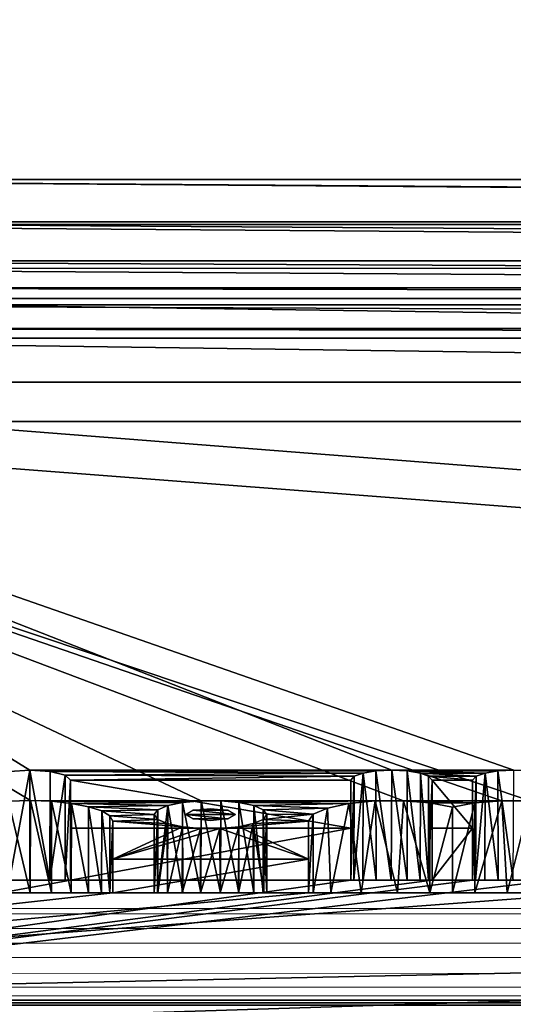
# Model space of a CAD drawing. Units: feet. Extents: x -12 to 21.4, y -20.4 to 8.3.
# Drawn here: x -7.7 to -6.1, y -2.5 to 0.6 of the extents above; entities that cross this region are included whole.
import ezdxf

# ---------------------------------------------------------------- set-up
doc = ezdxf.new("R2010")
doc.units = ezdxf.units.FT
doc.header["$MEASUREMENT"] = 0
doc.layers.add('AFUFI-3-DWPL', color=19, linetype='Continuous')
doc.layers.add('AFUWA-P', color=2, linetype='Continuous')

# ---------------------------------------------------------------- blocks, each defined once
blk = doc.blocks.new('A$C64973248')
at = {"linetype": 'Continuous', "lineweight": 0}
for p, q in [((-37.758, 1.216), (-18.133, 1.2162)), ((-18.1502, 1.2334), (-37.7408, 1.2333)), ((-37.7408, 1.2333), (-18.1502, 1.2334)), ((-18.133, 1.1698), (-37.758, 1.1696)), ((-18.1326, 1.1233), (-37.758, 1.1238)), ((-18.1333, 1.079), (-37.7578, 1.0788)), ((-18.1369, 1.0288), (-37.7542, 1.0287)), ((-18.1369, 1.0288), (-37.7542, 1.0287)), ((-18.1543, 0.9851), (-37.7368, 0.985)), ((-37.7044, 0.9576), (-18.1877, 0.959)), ((-18.2347, 0.947), (-37.6578, 0.9453)), ((-18.2896, 0.9431), (-37.6014, 0.9429))]:
    blk.add_line(p, q, dxfattribs=at)

msp = doc.modelspace()

# ---------------------------------------------------------------- linework, layer by layer
at = {"layer": 'AFUFI-3-DWPL'}
for points in [[(9.2281, 6.9172, 0.1323), (-9.3394, 6.9172, 0.1323), (-9.3394, 0.1248, 0.1323)], [(9.2281, 6.9172, 0.1323), (-9.3394, 0.1248, 0.1323), (9.2281, 0.1248, 0.1323)], [(-9.3394, 0.1248, 0.0073), (9.2281, 6.9172, 0.0073), (9.2281, 0.1248, 0.0073)], [(-9.3394, 0.1248, 0.0073), (-9.3394, 6.9172, 0.0073), (9.2281, 6.9172, 0.0073)], [(-9.3394, 0.1248, 0.1323), (9.2281, 6.9172, 0.1323), (9.2281, 0.1248, 0.1323)], [(-9.3394, 0.1248, 0.1323), (-9.3394, 6.9172, 0.1323), (9.2281, 6.9172, 0.1323)], [(9.2281, -0.0076, 0.1565), (9.2281, 0.1248, 0.1323), (-9.3394, 0.1248, 0.1323)], [(9.2281, -0.0076, 0.1565), (-9.3394, 0.1248, 0.1323), (-9.3394, -0.0076, 0.1565)], [(-9.3394, 0.1248, 0.0073), (9.2281, 0.1248, 0.0073), (9.2281, -0.0164, 0.0276)], [(9.2281, -0.0164, 0.0276), (-9.3394, -0.0162, 0.0276), (-9.3394, 0.1248, 0.0073)], [(-9.3394, 0.1248, 0.1323), (9.2281, -0.0078, 0.1565), (-9.3394, -0.0078, 0.1565)], [(9.2281, 0.1248, 0.1323), (9.2281, -0.0078, 0.1565), (-9.3394, 0.1248, 0.1323)], [(9.2281, -0.1307, 0.2329), (-9.3394, -0.0076, 0.1565), (-9.3394, -0.1307, 0.2329)], [(9.2281, -0.1307, 0.2329), (9.2281, -0.0076, 0.1565), (-9.3394, -0.0076, 0.1565)], [(9.2281, -0.1309, 0.233), (-9.3394, -0.1309, 0.233), (-9.3394, -0.0078, 0.1565)], [(9.2281, -0.1309, 0.233), (-9.3394, -0.0078, 0.1565), (9.2281, -0.0078, 0.1565)], [(9.2281, -0.0164, 0.0276), (9.2281, -0.1547, 0.0927), (-9.3394, -0.0162, 0.0276)], [(-9.3394, -0.1544, 0.0925), (-9.3394, -0.0162, 0.0276), (9.2281, -0.1547, 0.0927)], [(9.2281, -0.1307, 0.2329), (-9.3394, -0.1307, 0.2329), (9.2281, -0.2157, 0.3503)], [(-9.3394, -0.2157, 0.3503), (9.2281, -0.2157, 0.3503), (-9.3394, -0.1307, 0.2329)], [(9.2281, -0.2158, 0.3505), (-9.3394, -0.1309, 0.233), (9.2281, -0.1309, 0.233)], [(9.2281, -0.2158, 0.3505), (-9.3394, -0.2158, 0.3505), (-9.3394, -0.1309, 0.233)], [(9.2281, -0.2692, 0.1995), (-9.3394, -0.1544, 0.0925), (9.2281, -0.1547, 0.0927)], [(-9.3394, -0.1544, 0.0925), (9.2281, -0.2692, 0.1995), (-9.3394, -0.269, 0.1993)], [(9.2281, -0.2492, 0.4811), (9.2281, -0.2157, 0.3503), (-9.3394, -0.2157, 0.3503)], [(-9.3394, -0.2492, 0.4811), (9.2281, -0.2492, 0.4811), (-9.3394, -0.2157, 0.3503)], [(-9.3394, -0.2158, 0.3505), (9.2281, -0.2158, 0.3505), (9.2281, -0.2492, 0.4811)], [(-9.3394, -0.2158, 0.3505), (9.2281, -0.2492, 0.4811), (-9.3394, -0.2492, 0.4811)], [(-9.3394, -0.2492, 0.4811), (9.4917, -0.5129, 4.251), (-9.6075, -0.5128, 4.2509)], [(-9.3394, -0.2492, 0.4811), (-9.603, -0.5129, 4.251), (9.4917, -0.5129, 4.251)], [(9.4917, -0.5129, 4.251), (9.2281, -0.2492, 0.4811), (-9.3394, -0.2492, 0.4811)], [(-9.3394, -0.2492, 0.4811), (9.2281, -0.2492, 0.4811), (9.4917, -0.5129, 4.251)], [(-9.3394, -0.269, 0.1993), (9.2281, -0.3438, 0.333), (-9.3394, -0.3437, 0.3328)], [(9.2281, -0.3438, 0.333), (-9.3394, -0.269, 0.1993), (9.2281, -0.2692, 0.1995)], [(9.2281, -0.3438, 0.333), (9.2281, -0.3739, 0.4724), (-9.3394, -0.3437, 0.3328)], [(-9.3394, -0.3437, 0.3328), (9.2281, -0.3739, 0.4724), (-9.3394, -0.3739, 0.4724)], [(-9.3394, -0.3739, 0.4724), (9.4909, -0.6368, 4.2314), (-9.6083, -0.6367, 4.2312)], [(-9.3394, -0.3739, 0.4724), (9.2281, -0.3739, 0.4724), (9.4909, -0.6368, 4.2314)], [(5.9935, -1.7342, 9.1495), (9.4917, -0.5129, 4.251), (-9.603, -0.5129, 4.251)], [(-6.4849, -1.7342, 9.1495), (-9.603, -0.5129, 4.251), (-7.6246, -1.7341, 9.149)], [(-6.101, -1.7342, 9.1495), (-9.603, -0.5129, 4.251), (-6.4849, -1.7342, 9.1495)], [(-7.6246, -1.7341, 9.149), (-9.603, -0.5129, 4.251), (-7.6884, -1.7383, 9.1661)], [(5.9935, -1.7342, 9.1495), (-9.603, -0.5129, 4.251), (-6.101, -1.7342, 9.1495)], [(-6.05, -1.8311, 9.0217), (-6.1391, -1.8304, 9.0187), (-9.6083, -0.6367, 4.2312)], [(9.4909, -0.6368, 4.2314), (5.9407, -1.8311, 9.0214), (-9.6083, -0.6367, 4.2312)], [(-6.05, -1.8311, 9.0217), (-9.6083, -0.6367, 4.2312), (5.9407, -1.8311, 9.0214)], [(-9.6083, -0.6367, 4.2312), (-6.1391, -1.8304, 9.0187), (-6.449, -1.8305, 9.0191)], [(-7.623, -1.8298, 9.0165), (-7.692, -1.832, 9.025), (-9.6083, -0.6367, 4.2312)], [(-7.623, -1.8298, 9.0165), (-9.6083, -0.6367, 4.2312), (-7.0851, -1.8304, 9.0188)], [(-6.449, -1.8305, 9.0191), (-7.0851, -1.8304, 9.0188), (-9.6083, -0.6367, 4.2312)], [(-7.6246, -1.7341, 9.149), (-7.6884, -1.7383, 9.1661), (-7.6884, -2.0804, 9.1661)], [(-7.6246, -1.7341, 9.149), (-7.6884, -2.0804, 9.1661), (-7.6246, -2.0804, 9.149)], [(-7.5607, -1.7383, 9.1661), (-7.6246, -1.7341, 9.149), (-7.562, -2.0804, 9.1654)], [(-7.6246, -1.7341, 9.149), (-7.6246, -2.0804, 9.149), (-7.562, -2.0804, 9.1654)], [(-6.5352, -1.7364, 9.1586), (-7.6246, -1.7341, 9.149), (-7.5607, -1.7383, 9.1661)], [(-7.6246, -1.7341, 9.149), (-6.5352, -1.7364, 9.1586), (-6.4849, -1.7342, 9.1495)], [(-6.4849, -1.7342, 9.1495), (-6.5352, -1.7364, 9.1586), (-6.4868, -2.0804, 9.149)], [(-6.4849, -1.7342, 9.1495), (-6.4868, -2.0804, 9.149), (-6.437, -2.0804, 9.16)], [(-6.437, -1.7367, 9.1596), (-6.4849, -1.7342, 9.1495), (-6.437, -2.0804, 9.16)], [(-6.1513, -1.7364, 9.1586), (-6.4849, -1.7342, 9.1495), (-6.437, -1.7367, 9.1596)], [(-6.4849, -1.7342, 9.1495), (-6.1513, -1.7364, 9.1586), (-6.101, -1.7342, 9.1495)], [(-6.101, -1.7342, 9.1495), (-6.1513, -1.7364, 9.1586), (-6.1029, -2.0804, 9.149)], [(-7.562, -2.0804, 9.1654), (-7.5137, -1.75, 9.2131), (-7.5607, -1.7383, 9.1661)], [(-7.5129, -2.0804, 9.2144), (-7.5137, -1.75, 9.2131), (-7.562, -2.0804, 9.1654)], [(-6.5758, -1.7433, 9.1859), (-6.5352, -1.7364, 9.1586), (-7.5607, -1.7383, 9.1661)], [(-7.5137, -1.75, 9.2131), (-6.5758, -1.7433, 9.1859), (-7.5607, -1.7383, 9.1661)], [(-6.6041, -1.7534, 9.2267), (-6.5758, -1.7433, 9.1859), (-7.5137, -1.75, 9.2131)], [(-7.4966, -1.766, 9.277), (-7.5137, -1.75, 9.2131), (-7.5129, -2.0804, 9.2144)], [(-7.4966, -1.766, 9.277), (-6.6041, -1.7534, 9.2267), (-7.5137, -1.75, 9.2131)], [(-7.5129, -2.0804, 9.2144), (-7.4966, -2.0804, 9.277), (-7.4966, -1.766, 9.277)], [(-6.6041, -1.7534, 9.2267), (-7.4966, -1.766, 9.277), (-6.6147, -1.766, 9.277)], [(-7.4966, -1.9169, 9.8823), (-7.4966, -1.766, 9.277), (-7.4966, -2.0804, 9.277)], [(-6.6147, -1.9169, 9.8823), (-7.4966, -1.766, 9.277), (-7.4966, -1.9169, 9.8823)], [(-6.6147, -1.766, 9.277), (-7.4966, -1.766, 9.277), (-6.6147, -1.9169, 9.8823)], [(-6.6041, -1.7534, 9.2267), (-6.6147, -2.0804, 9.277), (-6.6052, -2.0804, 9.2269)], [(-6.6041, -1.7534, 9.2267), (-6.6147, -1.766, 9.277), (-6.6147, -2.0804, 9.277)], [(-6.6147, -2.0804, 9.277), (-6.6147, -1.766, 9.277), (-6.6147, -1.9169, 9.8823)], [(-6.5764, -2.0804, 9.1861), (-6.5758, -1.7433, 9.1859), (-6.6052, -2.0804, 9.2269)], [(-6.6052, -2.0804, 9.2269), (-6.5758, -1.7433, 9.1859), (-6.6041, -1.7534, 9.2267)], [(-6.5764, -2.0804, 9.1861), (-6.5346, -2.0804, 9.1589), (-6.5758, -1.7433, 9.1859)], [(-6.5346, -2.0804, 9.1589), (-6.5352, -1.7364, 9.1586), (-6.5758, -1.7433, 9.1859)], [(-6.5352, -1.7364, 9.1586), (-6.5346, -2.0804, 9.1589), (-6.4868, -2.0804, 9.149)], [(-6.1919, -1.7433, 9.1859), (-6.1513, -1.7364, 9.1586), (-6.437, -1.7367, 9.1596)], [(-6.396, -2.0804, 9.1886), (-6.3955, -1.7437, 9.1876), (-6.437, -1.7367, 9.1596)], [(-6.437, -2.0804, 9.16), (-6.396, -2.0804, 9.1886), (-6.437, -1.7367, 9.1596)], [(-6.437, -1.7367, 9.1596), (-6.3955, -1.7437, 9.1876), (-6.1919, -1.7433, 9.1859)], [(-6.396, -2.0804, 9.1886), (-6.3694, -2.0804, 9.2283), (-6.3955, -1.7437, 9.1876)], [(-6.3955, -1.7437, 9.1876), (-6.2203, -1.7534, 9.2267), (-6.1919, -1.7433, 9.1859)], [(-6.3694, -2.0804, 9.2283), (-6.3694, -1.7534, 9.2267), (-6.3955, -1.7437, 9.1876)], [(-6.3694, -1.7534, 9.2267), (-6.2203, -1.7534, 9.2267), (-6.3955, -1.7437, 9.1876)], [(-6.3694, -2.0804, 9.2283), (-6.3588, -1.766, 9.277), (-6.3694, -1.7534, 9.2267)], [(-6.2203, -1.7534, 9.2267), (-6.3694, -1.7534, 9.2267), (-6.2309, -1.766, 9.277)], [(-6.3588, -1.766, 9.277), (-6.2309, -1.766, 9.277), (-6.3694, -1.7534, 9.2267)], [(-6.3588, -1.766, 9.277), (-6.3694, -2.0804, 9.2283), (-6.3588, -2.0804, 9.277)], [(-6.3588, -1.9169, 9.8823), (-6.3588, -1.766, 9.277), (-6.3588, -2.0804, 9.277)], [(-6.3588, -1.9169, 9.8823), (-6.2309, -1.9169, 9.8823), (-6.3588, -1.766, 9.277)], [(-6.2309, -1.766, 9.277), (-6.3588, -1.766, 9.277), (-6.2309, -1.9169, 9.8823)], [(-6.2203, -1.7534, 9.2267), (-6.2309, -2.0804, 9.277), (-6.2214, -2.0804, 9.2269)], [(-6.2203, -1.7534, 9.2267), (-6.2309, -1.766, 9.277), (-6.2309, -2.0804, 9.277)], [(-6.2309, -2.0804, 9.277), (-6.2309, -1.766, 9.277), (-6.2309, -1.9169, 9.8823)], [(-6.1925, -2.0804, 9.1861), (-6.1919, -1.7433, 9.1859), (-6.2214, -2.0804, 9.2269)], [(-6.2214, -2.0804, 9.2269), (-6.1919, -1.7433, 9.1859), (-6.2203, -1.7534, 9.2267)], [(-6.1925, -2.0804, 9.1861), (-6.1508, -2.0804, 9.1589), (-6.1919, -1.7433, 9.1859)], [(-6.1508, -2.0804, 9.1589), (-6.1513, -1.7364, 9.1586), (-6.1919, -1.7433, 9.1859)], [(-6.1513, -1.7364, 9.1586), (-6.1508, -2.0804, 9.1589), (-6.1029, -2.0804, 9.149)], [(-7.623, -1.8298, 9.0165), (-7.6237, -2.1198, 9.0164), (-7.692, -1.832, 9.025)], [(-7.6916, -2.1198, 9.0253), (-7.692, -1.832, 9.025), (-7.6237, -2.1198, 9.0164)], [(-7.623, -1.8298, 9.0165), (-7.5563, -2.1198, 9.0257), (-7.6237, -2.1198, 9.0164)], [(-7.623, -1.8298, 9.0165), (-7.5564, -1.8321, 9.0254), (-7.5563, -2.1198, 9.0257)], [(-7.5564, -1.8321, 9.0254), (-7.623, -1.8298, 9.0165), (-7.0851, -1.8304, 9.0188)], [(-7.0851, -1.8304, 9.0188), (-7.1441, -1.8357, 9.0398), (-7.5564, -1.8321, 9.0254)], [(-7.5563, -2.1198, 9.0257), (-7.5564, -1.8321, 9.0254), (-7.4941, -2.1198, 9.052)], [(-7.4933, -1.8386, 9.0517), (-7.4941, -2.1198, 9.052), (-7.5564, -1.8321, 9.0254)], [(-7.5564, -1.8321, 9.0254), (-7.1441, -1.8357, 9.0398), (-7.4933, -1.8386, 9.0517)], [(-7.4933, -1.8386, 9.0517), (-7.4402, -2.1198, 9.0939), (-7.4941, -2.1198, 9.052)], [(-7.1441, -1.8357, 9.0398), (-7.1901, -1.8453, 9.0786), (-7.4933, -1.8386, 9.0517)], [(-7.4933, -1.8386, 9.0517), (-7.4396, -1.8491, 9.0936), (-7.4402, -2.1198, 9.0939)], [(-7.4933, -1.8386, 9.0517), (-7.1901, -1.8453, 9.0786), (-7.4396, -1.8491, 9.0936)], [(-7.4402, -2.1198, 9.0939), (-7.4396, -1.8491, 9.0936), (-7.3989, -2.1198, 9.148)], [(-7.1901, -1.8453, 9.0786), (-7.2216, -1.8586, 9.1317), (-7.4396, -1.8491, 9.0936)], [(-7.4396, -1.8491, 9.0936), (-7.3984, -1.8624, 9.1472), (-7.3989, -2.1198, 9.148)], [(-7.4396, -1.8491, 9.0936), (-7.2216, -1.8586, 9.1317), (-7.3984, -1.8624, 9.1472)], [(-7.2328, -1.8739, 9.1933), (-7.3984, -1.8624, 9.1472), (-7.2216, -1.8586, 9.1317)], [(-7.2216, -1.8586, 9.1317), (-7.2328, -2.1198, 9.1933), (-7.2328, -1.8739, 9.1933)], [(-7.2328, -2.1198, 9.1933), (-7.2216, -1.8586, 9.1317), (-7.2228, -2.1198, 9.1318)], [(-7.1901, -1.8453, 9.0786), (-7.2228, -2.1198, 9.1318), (-7.2216, -1.8586, 9.1317)], [(-7.191, -2.1198, 9.0785), (-7.2228, -2.1198, 9.1318), (-7.1901, -1.8453, 9.0786)], [(-7.1901, -1.8453, 9.0786), (-7.1434, -2.1198, 9.0398), (-7.191, -2.1198, 9.0785)], [(-7.1901, -1.8453, 9.0786), (-7.1441, -1.8357, 9.0398), (-7.1434, -2.1198, 9.0398)], [(-7.0859, -2.1198, 9.0194), (-7.1441, -1.8357, 9.0398), (-7.0851, -1.8304, 9.0188)], [(-7.0859, -2.1198, 9.0194), (-7.1434, -2.1198, 9.0398), (-7.1441, -1.8357, 9.0398)], [(-7.1113, -1.8601, 9.1376), (-7.0557, -1.8543, 9.1146), (-7, -1.8601, 9.1376)], [(-7.0243, -2.1198, 9.0192), (-7.0859, -2.1198, 9.0194), (-7.0851, -1.8304, 9.0188)], [(-7.0243, -2.1198, 9.0192), (-7.0851, -1.8304, 9.0188), (-7.0236, -1.8306, 9.0194)], [(-6.449, -1.8305, 9.0191), (-7.0236, -1.8306, 9.0194), (-7.0851, -1.8304, 9.0188)], [(-7.0243, -2.1198, 9.0192), (-7.0236, -1.8306, 9.0194), (-6.9664, -2.1198, 9.0415)], [(-6.449, -1.8305, 9.0191), (-6.5377, -1.8311, 9.0214), (-7.0236, -1.8306, 9.0194)], [(-7.0236, -1.8306, 9.0194), (-6.9672, -1.8357, 9.0398), (-6.9664, -2.1198, 9.0415)], [(-6.5377, -1.8311, 9.0214), (-6.9672, -1.8357, 9.0398), (-7.0236, -1.8306, 9.0194)], [(-6.6207, -1.839, 9.0533), (-6.9672, -1.8357, 9.0398), (-6.5377, -1.8311, 9.0214)], [(-6.9199, -2.1198, 9.0815), (-6.9664, -2.1198, 9.0415), (-6.9672, -1.8357, 9.0398)], [(-6.9199, -2.1198, 9.0815), (-6.9672, -1.8357, 9.0398), (-6.9192, -1.8458, 9.0806)], [(-6.6207, -1.839, 9.0533), (-6.9192, -1.8458, 9.0806), (-6.9672, -1.8357, 9.0398)], [(-6.9199, -2.1198, 9.0815), (-6.9192, -1.8458, 9.0806), (-6.89, -2.1198, 9.133)], [(-6.6882, -1.8535, 9.1114), (-6.9192, -1.8458, 9.0806), (-6.6207, -1.839, 9.0533)], [(-6.8897, -1.8586, 9.1317), (-6.89, -2.1198, 9.133), (-6.9192, -1.8458, 9.0806)], [(-6.6882, -1.8535, 9.1114), (-6.8897, -1.8586, 9.1317), (-6.9192, -1.8458, 9.0806)], [(-6.89, -2.1198, 9.133), (-6.8897, -1.8586, 9.1317), (-6.8785, -1.8739, 9.1933)], [(-6.8897, -1.8586, 9.1317), (-6.6882, -1.8535, 9.1114), (-6.7323, -1.8729, 9.189)], [(-6.8785, -1.8739, 9.1933), (-6.8897, -1.8586, 9.1317), (-6.7323, -1.8729, 9.189)], [(-6.6882, -1.8535, 9.1114), (-6.6774, -2.1198, 9.099), (-6.7323, -2.1198, 9.189)], [(-6.6882, -1.8535, 9.1114), (-6.7323, -2.1198, 9.189), (-6.7323, -1.8729, 9.189)], [(-6.6207, -1.839, 9.0533), (-6.6774, -2.1198, 9.099), (-6.6882, -1.8535, 9.1114)], [(-6.5815, -2.1198, 9.034), (-6.6774, -2.1198, 9.099), (-6.6207, -1.839, 9.0533)], [(-6.5377, -1.8311, 9.0214), (-6.5815, -2.1198, 9.034), (-6.6207, -1.839, 9.0533)], [(-6.5815, -2.1198, 9.034), (-6.5377, -1.8311, 9.0214), (-6.467, -2.1198, 9.0169)], [(-6.467, -2.1198, 9.0169), (-6.5377, -1.8311, 9.0214), (-6.449, -1.8305, 9.0191)], [(-6.467, -2.1198, 9.0169), (-6.449, -1.8305, 9.0191), (-6.3656, -2.1198, 9.046)], [(-6.1391, -1.8304, 9.0187), (-6.224, -1.8372, 9.046), (-6.449, -1.8305, 9.0191)], [(-6.3656, -1.8372, 9.046), (-6.3656, -2.1198, 9.046), (-6.449, -1.8305, 9.0191)], [(-6.224, -1.8372, 9.046), (-6.3656, -1.8372, 9.046), (-6.449, -1.8305, 9.0191)], [(-6.3656, -2.1198, 9.046), (-6.3656, -1.8372, 9.046), (-6.2948, -1.8508, 9.1004)], [(-6.224, -1.8372, 9.046), (-6.2948, -1.8508, 9.1004), (-6.3656, -1.8372, 9.046)], [(-6.2948, -1.8508, 9.1004), (-6.2948, -2.1198, 9.1004), (-6.3656, -2.1198, 9.046)], [(-6.224, -1.8372, 9.046), (-6.2948, -2.1198, 9.1004), (-6.2948, -1.8508, 9.1004)], [(-6.224, -1.8372, 9.046), (-6.224, -2.1198, 9.046), (-6.2948, -2.1198, 9.1004)], [(-6.1391, -1.8304, 9.0187), (-6.1227, -2.1198, 9.0169), (-6.224, -2.1198, 9.046)], [(-6.1391, -1.8304, 9.0187), (-6.224, -2.1198, 9.046), (-6.224, -1.8372, 9.046)], [(-6.05, -1.8311, 9.0217), (-6.1227, -2.1198, 9.0169), (-6.1391, -1.8304, 9.0187)], [(-6.0081, -2.1198, 9.034), (-6.1227, -2.1198, 9.0169), (-6.05, -1.8311, 9.0217)], [(-7.3732, -2.1198, 9.2095), (-7.3989, -2.1198, 9.148), (-7.3984, -1.8624, 9.1472)], [(-7.3732, -2.1198, 9.2095), (-7.3984, -1.8624, 9.1472), (-7.3731, -1.8777, 9.2083)], [(-7.3731, -1.8777, 9.2083), (-7.3984, -1.8624, 9.1472), (-7.2328, -1.8739, 9.1933)], [(-7.3637, -1.8948, 9.277), (-7.3732, -2.1198, 9.2095), (-7.3731, -1.8777, 9.2083)], [(-7.2328, -1.8739, 9.1933), (-7.2216, -1.8893, 9.2549), (-7.3731, -1.8777, 9.2083)], [(-7.3731, -1.8777, 9.2083), (-7.2216, -1.8893, 9.2549), (-7.3637, -1.8948, 9.277)], [(-7.1921, -1.902, 9.3061), (-7.3637, -1.8948, 9.277), (-7.2216, -1.8893, 9.2549)], [(-7.2328, -2.1198, 9.1933), (-7.2216, -1.8893, 9.2549), (-7.2328, -1.8739, 9.1933)], [(-7.2213, -2.1198, 9.2537), (-7.2216, -1.8893, 9.2549), (-7.2328, -2.1198, 9.1933)], [(-7.2216, -1.8893, 9.2549), (-7.2213, -2.1198, 9.2537), (-7.1921, -1.902, 9.3061)], [(-7.1113, -1.8601, 9.1376), (-6.9769, -1.8739, 9.1933), (-7.1344, -1.8739, 9.1933)], [(-7.1344, -1.8739, 9.1933), (-6.9769, -1.8739, 9.1933), (-7, -1.8878, 9.249)], [(-7.1113, -1.8878, 9.249), (-7.1344, -1.8739, 9.1933), (-7, -1.8878, 9.249)], [(-6.9769, -1.8739, 9.1933), (-7.1113, -1.8601, 9.1376), (-7, -1.8601, 9.1376)], [(-7.1113, -1.8878, 9.249), (-7, -1.8878, 9.249), (-7.0557, -1.8936, 9.2721)], [(-6.9212, -1.9025, 9.3081), (-6.8885, -2.1198, 9.2549), (-6.8897, -1.8893, 9.2549)], [(-6.8897, -1.8893, 9.2549), (-6.7476, -1.8948, 9.277), (-6.9212, -1.9025, 9.3081)], [(-6.8785, -1.8739, 9.1933), (-6.8785, -2.1198, 9.1933), (-6.89, -2.1198, 9.133)], [(-6.8785, -1.8739, 9.1933), (-6.7323, -1.8729, 9.189), (-6.8897, -1.8893, 9.2549)], [(-6.7323, -1.8729, 9.189), (-6.7476, -1.8948, 9.277), (-6.8897, -1.8893, 9.2549)], [(-6.8897, -1.8893, 9.2549), (-6.8785, -2.1198, 9.1933), (-6.8785, -1.8739, 9.1933)], [(-6.8885, -2.1198, 9.2549), (-6.8785, -2.1198, 9.1933), (-6.8897, -1.8893, 9.2549)], [(-6.7323, -1.8729, 9.189), (-6.7476, -2.1198, 9.277), (-6.7476, -1.8948, 9.277)], [(-6.7323, -1.8729, 9.189), (-6.7323, -2.1198, 9.189), (-6.7476, -2.1198, 9.277)], [(-7.4966, -2.0804, 9.277), (-7.4966, -2.0804, 9.8823), (-7.4966, -1.9169, 9.8823)], [(-6.6147, -1.9169, 9.8823), (-7.4966, -1.9169, 9.8823), (-7.4966, -2.0804, 9.8823)], [(-6.6147, -1.9169, 9.8823), (-7.4966, -2.0804, 9.8823), (-6.6147, -2.0804, 9.8823)], [(-7.3637, -2.1198, 9.277), (-7.3732, -2.1198, 9.2095), (-7.3637, -1.8948, 9.277)], [(-7.3637, -2.1198, 9.277), (-7.3637, -1.8948, 9.277), (-7.3637, -2.0146, 9.7573)], [(-7.3637, -1.8948, 9.277), (-7.1921, -1.902, 9.3061), (-7.1441, -1.9122, 9.3468)], [(-7.1441, -1.9122, 9.3468), (-7.3637, -2.0146, 9.7573), (-7.3637, -1.8948, 9.277)], [(-7.3637, -2.0146, 9.7573), (-7.1441, -1.9122, 9.3468), (-7.0878, -1.9173, 9.3672)], [(-7.0878, -1.9173, 9.3672), (-7.0262, -1.9175, 9.3679), (-7.3637, -2.0146, 9.7573)], [(-6.7476, -2.0146, 9.7573), (-7.3637, -2.0146, 9.7573), (-7.0262, -1.9175, 9.3679)], [(-7.1921, -1.902, 9.3061), (-7.2213, -2.1198, 9.2537), (-7.1914, -2.1198, 9.3051)], [(-7.1914, -2.1198, 9.3051), (-7.1441, -1.9122, 9.3468), (-7.1921, -1.902, 9.3061)], [(-7.1914, -2.1198, 9.3051), (-7.1449, -2.1198, 9.3452), (-7.1441, -1.9122, 9.3468)], [(-7.0878, -1.9173, 9.3672), (-7.1441, -1.9122, 9.3468), (-7.1449, -2.1198, 9.3452)], [(-7.087, -2.1198, 9.3675), (-7.0878, -1.9173, 9.3672), (-7.1449, -2.1198, 9.3452)], [(-7.0262, -1.9175, 9.3679), (-7.0878, -1.9173, 9.3672), (-7.087, -2.1198, 9.3675)], [(-7.087, -2.1198, 9.3675), (-7.0254, -2.1198, 9.3672), (-7.0262, -1.9175, 9.3679)], [(-7.0262, -1.9175, 9.3679), (-7.0254, -2.1198, 9.3672), (-6.9672, -1.9122, 9.3468)], [(-6.7476, -2.0146, 9.7573), (-7.0262, -1.9175, 9.3679), (-6.9672, -1.9122, 9.3468)], [(-6.9679, -2.1198, 9.3468), (-6.9672, -1.9122, 9.3468), (-7.0254, -2.1198, 9.3672)], [(-6.9679, -2.1198, 9.3468), (-6.9203, -2.1198, 9.3082), (-6.9212, -1.9025, 9.3081)], [(-6.9212, -1.9025, 9.3081), (-6.9672, -1.9122, 9.3468), (-6.9679, -2.1198, 9.3468)], [(-6.7476, -2.0146, 9.7573), (-6.9672, -1.9122, 9.3468), (-6.7476, -1.8948, 9.277)], [(-6.7476, -1.8948, 9.277), (-6.9672, -1.9122, 9.3468), (-6.9212, -1.9025, 9.3081)], [(-6.8885, -2.1198, 9.2549), (-6.9212, -1.9025, 9.3081), (-6.9203, -2.1198, 9.3082)], [(-6.7476, -2.0146, 9.7573), (-6.7476, -1.8948, 9.277), (-6.7476, -2.1198, 9.277)], [(-6.6147, -1.9169, 9.8823), (-6.6147, -2.0804, 9.8823), (-6.6147, -2.0804, 9.277)], [(-6.3588, -2.0804, 9.277), (-6.3588, -2.0804, 9.8823), (-6.3588, -1.9169, 9.8823)], [(-6.2309, -1.9169, 9.8823), (-6.3588, -1.9169, 9.8823), (-6.3588, -2.0804, 9.8823)], [(-6.2309, -1.9169, 9.8823), (-6.3588, -2.0804, 9.8823), (-6.2309, -2.0804, 9.8823)], [(-6.2309, -1.9169, 9.8823), (-6.2309, -2.0804, 9.8823), (-6.2309, -2.0804, 9.277)], [(-7.3637, -2.1198, 9.277), (-7.3637, -2.0146, 9.7573), (-7.3637, -2.1198, 9.7573)], [(-6.7476, -2.1198, 9.7573), (-7.3637, -2.1198, 9.7573), (-6.7476, -2.0146, 9.7573)], [(-6.7476, -2.0146, 9.7573), (-7.3637, -2.1198, 9.7573), (-7.3637, -2.0146, 9.7573)], [(-6.7476, -2.1198, 9.277), (-6.7476, -2.1198, 9.7573), (-6.7476, -2.0146, 9.7573)], [(-10.3057, -2.5942, 9.8823), (10.1943, -2.5942, 9.8823), (5.8636, -2.0804, 9.8823)], [(5.8636, -2.0804, 9.8823), (-5.9749, -2.0804, 9.8823), (-10.3057, -2.5942, 9.8823)], [(-6.2309, -2.0804, 9.8823), (-10.3057, -2.5942, 9.8823), (-5.9749, -2.0804, 9.8823)], [(-10.3057, -2.5942, 9.8823), (-6.2309, -2.0804, 9.8823), (-6.3588, -2.0804, 9.8823)], [(-6.6147, -2.0804, 9.8823), (-10.3057, -2.5942, 9.8823), (-6.3588, -2.0804, 9.8823)], [(-10.3057, -2.5942, 9.8823), (-6.6147, -2.0804, 9.8823), (-7.4966, -2.0804, 9.8823)], [(-7.7525, -2.0804, 9.8823), (-10.3057, -2.5942, 9.8823), (-7.4966, -2.0804, 9.8823)], [(-7.6884, -2.0804, 9.1661), (-7.7525, -2.0804, 9.8823), (-7.6246, -2.0804, 9.149)], [(-7.7525, -2.0804, 9.8823), (-7.4966, -2.0804, 9.8823), (-7.6246, -2.0804, 9.149)], [(-7.562, -2.0804, 9.1654), (-7.6246, -2.0804, 9.149), (-7.4966, -2.0804, 9.8823)], [(-7.4966, -2.0804, 9.277), (-7.562, -2.0804, 9.1654), (-7.4966, -2.0804, 9.8823)], [(-7.4966, -2.0804, 9.277), (-7.5129, -2.0804, 9.2144), (-7.562, -2.0804, 9.1654)], [(-6.5764, -2.0804, 9.1861), (-6.6052, -2.0804, 9.2269), (-6.6147, -2.0804, 9.277)], [(-6.5346, -2.0804, 9.1589), (-6.6147, -2.0804, 9.8823), (-6.4868, -2.0804, 9.149)], [(-6.6147, -2.0804, 9.277), (-6.6147, -2.0804, 9.8823), (-6.5346, -2.0804, 9.1589)], [(-6.5346, -2.0804, 9.1589), (-6.5764, -2.0804, 9.1861), (-6.6147, -2.0804, 9.277)], [(-6.3588, -2.0804, 9.8823), (-6.4868, -2.0804, 9.149), (-6.6147, -2.0804, 9.8823)], [(-6.3588, -2.0804, 9.8823), (-6.437, -2.0804, 9.16), (-6.4868, -2.0804, 9.149)], [(-6.396, -2.0804, 9.1886), (-6.437, -2.0804, 9.16), (-6.3588, -2.0804, 9.277)], [(-6.437, -2.0804, 9.16), (-6.3588, -2.0804, 9.8823), (-6.3588, -2.0804, 9.277)], [(-6.3588, -2.0804, 9.277), (-6.3694, -2.0804, 9.2283), (-6.396, -2.0804, 9.1886)], [(-6.1925, -2.0804, 9.1861), (-6.2214, -2.0804, 9.2269), (-6.2309, -2.0804, 9.277)], [(-6.1508, -2.0804, 9.1589), (-6.2309, -2.0804, 9.8823), (-6.1029, -2.0804, 9.149)], [(-6.2309, -2.0804, 9.277), (-6.2309, -2.0804, 9.8823), (-6.1508, -2.0804, 9.1589)], [(-6.1508, -2.0804, 9.1589), (-6.1925, -2.0804, 9.1861), (-6.2309, -2.0804, 9.277)], [(-5.9749, -2.0804, 9.8823), (-6.1029, -2.0804, 9.149), (-6.2309, -2.0804, 9.8823)], [(-10.4874, -2.467, 9.7571), (-6.7476, -2.1198, 9.7573), (-5.8421, -2.1198, 9.7573)], [(-7.3637, -2.1198, 9.7573), (-10.4874, -2.467, 9.7571), (-7.8854, -2.1198, 9.7573)], [(-6.7476, -2.1198, 9.7573), (-10.4874, -2.467, 9.7571), (-7.3637, -2.1198, 9.7573)], [(-5.8421, -2.1198, 9.7573), (5.7308, -2.1198, 9.7573), (-10.4874, -2.467, 9.7571)], [(-10.4874, -2.467, 9.7571), (5.7308, -2.1198, 9.7573), (10.3761, -2.467, 9.7571)], [(-10.4874, -2.467, 9.7571), (10.3761, -2.467, 9.7571), (-10.4245, -2.4754, 9.7571)], [(-10.4245, -2.4754, 9.7571), (10.3761, -2.467, 9.7571), (10.3132, -2.4754, 9.7571)]]:
    msp.add_3dface(points, dxfattribs=at)

# ---------------------------------------------------------------- block references
at = {"layer": 'AFUWA-P'}
msp.add_blockref('A$C64973248', (27.9746, -3.4024), dxfattribs=at)

doc.saveas('drawing.dxf')
